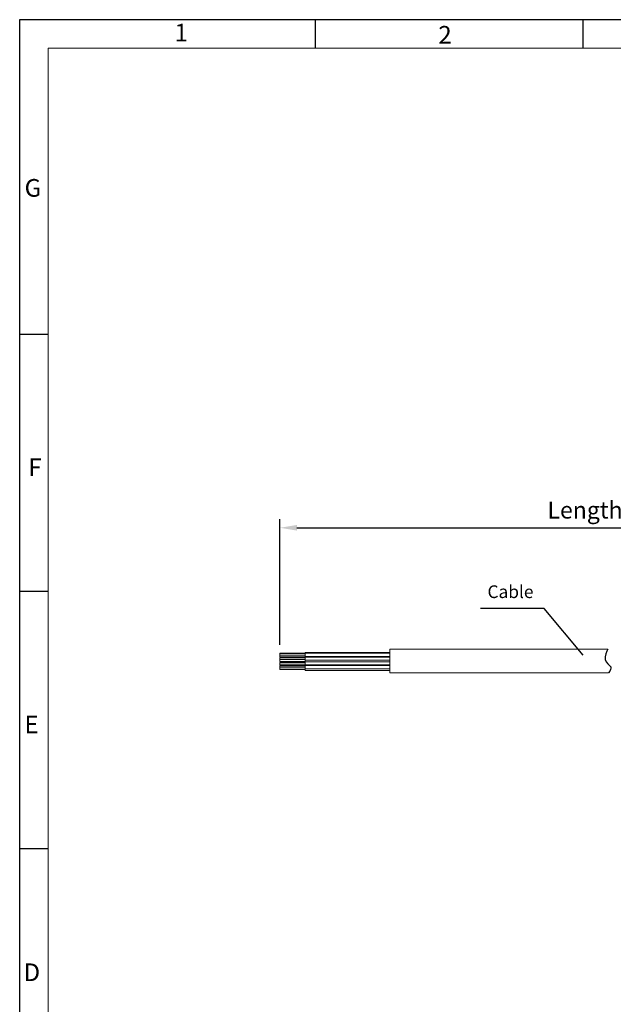
# Model space of a CAD drawing. Units: millimetres. Extents: x 53 to 712, y 55 to 520.
# Drawn here: x 66 to 206, y 287 to 520 of the extents above; entities that cross this region are included whole.
import ezdxf

# ---------------------------------------------------------------- set-up
doc = ezdxf.new("R2010")
doc.units = ezdxf.units.MM
doc.header["$PDSIZE"] = -1
for name, color, linetype in [('0-1', 7, 'Continuous'), ('SLD-0', 4, 'Continuous'), ('TEXT', 7, 'Continuous')]:
    doc.layers.add(name, color=color, linetype=linetype)
doc.layers.add('0-2', color=7, linetype='Continuous', lineweight=15)
doc.styles.add('SLDTEXTSTYLE0', font='TXT', dxfattribs={"width": 0.7})
doc.dimstyles.new('ISO-25', dxfattribs={"dimtxt": 2.5, "dimasz": 2.5, "dimexe": 1.25, "dimexo": 0.625, "dimtad": 1, "dimtxsty": 'Standard', "dimcen": 2.5, "dimadec": 0, "dimazin": 0, "dimtfac": 1, "dimtmove": 0, "dimatfit": 3, "dimfxl": 1, "dimarcsym": 0})

# ---------------------------------------------------------------- blocks, each defined once
blk = doc.blocks.new('*D137')
at = {"color": 0, "lineweight": -2, "transparency": 16777216}
for p, q in [((198.39, 440.1), (198.39, 469.73)), ((202.39, 467.73), (357.75, 467.73)), ((361.75, 447.28), (361.75, 469.73))]:
    blk.add_line(p, q, dxfattribs=at)
at = {"color": 0, "transparency": 16777216}
for points in [[(202.39, 468.39), (202.39, 467.06), (198.39, 467.73)], [(357.75, 468.39), (357.75, 467.06), (361.75, 467.73)]]:
    blk.add_solid(points, dxfattribs=at)
at = {"layer": 'Defpoints', "color": 0, "transparency": 16777216}
for p in [(361.75, 467.73), (361.75, 445.28), (198.39, 438.1)]:
    blk.add_point(p, dxfattribs=at)
at = {"color": 0, "transparency": 16777216, "insert": (280.07, 471.39), "char_height": 4, "attachment_point": 5}
blk.add_mtext('Length±30.00', dxfattribs=at)
blk = doc.blocks.new('A$C42187EA7')
dim = blk.add_linear_dim(base=(0, 22.447), p1=(-163.36, -7.178), p2=(0, 0), text='Length±30.00', dimstyle='ISO-25', override={"dimscale": 2, "dimtxt": 2, "dimasz": 2, "dimexe": 1, "dimexo": 1, "dimgap": 0.5, "dimzin": 0, "dimdsep": 46, "dimadec": 2, "dimtzin": 0})
dim.commit()
dim.dimension.update_dxf_attribs({"geometry": '*D137', "text_midpoint": (-81.68, 26.113), "insert": (-361.752, -445.279)})

msp = doc.modelspace()

# ---------------------------------------------------------------- linework, layer by layer
at = {"color": 7, "linetype": 'Continuous', "lineweight": 15}
for p, q in [((133.66, 370.29), (127.66, 370.29)), ((127.66, 370.11), (127.66, 370.29)), ((133.66, 370.11), (127.66, 370.11)), ((127.66, 369.91), (127.66, 370.11)), ((127.66, 369.7), (127.66, 369.91)), ((153.66, 370.47), (133.66, 370.47)), ((133.66, 370.29), (133.66, 370.47)), ((153.66, 370.29), (133.66, 370.29)), ((133.66, 369.91), (133.66, 370.29)), ((133.66, 369.52), (133.66, 369.91)), ((205.2, 371.24), (153.66, 371.24)), ((153.66, 371.24), (153.66, 365.64)), ((127.66, 369.7), (133.66, 369.7)), ((127.66, 369.59), (127.66, 369.7)), ((127.66, 369.38), (127.66, 369.59)), ((127.66, 369.38), (133.66, 369.38)), ((133.66, 369.2), (127.66, 369.2)), ((127.66, 369), (127.66, 369.2)), ((127.66, 368.79), (127.66, 369)), ((127.66, 368.79), (133.66, 368.79)), ((133.66, 368.78), (127.66, 368.78)), ((127.66, 368.57), (127.66, 368.78)), ((127.66, 368.36), (127.66, 368.57)), ((127.66, 368.36), (133.66, 368.36)), ((133.66, 368.11), (127.66, 368.11)), ((127.66, 367.9), (127.66, 368.11)), ((127.66, 367.69), (127.66, 367.9)), ((127.66, 367.69), (133.66, 367.69)), ((127.66, 367.62), (127.66, 367.69)), ((127.66, 367.41), (127.66, 367.62)), ((133.66, 369.52), (153.66, 369.52)), ((133.66, 369.38), (133.66, 369.52)), ((153.66, 369.38), (133.66, 369.38)), ((133.66, 369), (133.66, 369.38)), ((133.66, 368.61), (133.66, 369)), ((133.66, 368.61), (153.66, 368.61)), ((133.66, 368.57), (133.66, 368.61)), ((133.66, 368.29), (133.66, 368.57)), ((153.66, 368.29), (133.66, 368.29)), ((133.66, 367.9), (133.66, 368.29)), ((133.66, 367.51), (133.66, 367.9)), ((133.66, 367.51), (153.66, 367.51)), ((133.66, 367.41), (133.66, 367.51)), ((127.66, 367.41), (133.66, 367.41)), ((133.66, 367.23), (127.66, 367.23)), ((127.66, 367.02), (127.66, 367.23)), ((127.66, 366.82), (127.66, 367.02)), ((127.66, 366.82), (133.66, 366.82)), ((127.66, 366.63), (127.66, 366.82)), ((127.66, 366.42), (127.66, 366.63)), ((127.66, 366.42), (133.66, 366.42)), ((153.66, 367.41), (133.66, 367.41)), ((133.66, 367.03), (133.66, 367.41)), ((133.66, 366.63), (133.66, 367.03)), ((133.66, 366.63), (153.66, 366.63)), ((133.66, 366.24), (133.66, 366.63)), ((133.66, 366.24), (153.66, 366.24)), ((153.66, 365.64), (205.37, 365.64))]:
    msp.add_line(p, q, dxfattribs=at)
msp.add_open_spline([(205.2, 371.24), (204.86, 370.77), (203.91, 368.08), (206.4, 367.39), (205.74, 366.17), (205.37, 365.64)], degree=3, knots=[0.885117, 0.885117, 0.885117, 0.885117, 2.604859, 4.820687, 6.415424, 6.415424, 6.415424, 6.415424])
at = {"layer": '0-1'}
for p, q in [((136.1, 513.18), (136.1, 519.93)), ((199.32, 513.18), (199.32, 519.93)), ((66.12, 445.68), (72.87, 445.68)), ((66.12, 324.18), (72.87, 324.18))]:
    msp.add_line(p, q, dxfattribs=at)
at = {"layer": '0-2'}
for p, q in [((72.87, 513.18), (72.87, 76.68)), ((705.12, 513.18), (72.87, 513.18))]:
    msp.add_line(p, q, dxfattribs=at)
at = {"layer": 'SLD-0'}
for p, q in [((711.87, 519.93), (66.12, 519.93)), ((66.12, 519.93), (66.12, 69.93))]:
    msp.add_line(p, q, dxfattribs=at)
at = {"layer": 'TEXT'}
msp.add_line((66.12, 384.93), (72.87, 384.93), dxfattribs=at)

# ---------------------------------------------------------------- block references
msp.add_blockref('A$C42187EA7', (291.02, 377.47))

# ---------------------------------------------------------------- texts
at = {"color": 7, "linetype": 'Continuous', "lineweight": 0, "char_height": 4.17, "attachment_point": 1, "style": 'SLDTEXTSTYLE0'}
for s, insert in [('1', (102.73, 518.98)), ('G', (67.29, 482.29)), ('E', (67.27, 355.52))]:
    msp.add_mtext(s, dxfattribs=dict(at, insert=insert))
at = {"color": 2, "linetype": 'Continuous', "insert": (187.61, 382.38), "char_height": 3, "attachment_point": 9}
msp.add_mtext('Cable', dxfattribs=at)
at = {"layer": '0-1', "char_height": 4.17, "attachment_point": 1, "style": 'SLDTEXTSTYLE0'}
for s, insert in [('2', (165.12, 518.45)), ('F', (68.17, 416.29)), ('D', (67.04, 297.01))]:
    msp.add_mtext(s, dxfattribs=dict(at, insert=insert))

# ---------------------------------------------------------------- leaders
at = {"color": 2, "linetype": 'Continuous', "annotation_type": 0, "has_hookline": 1, "hookline_direction": 1, "text_width": 12.5}
msp.add_leader([(199.33, 369.79), (190.13, 380.85), (189.13, 380.85)], dimstyle='ISO-25', override={"dimtxt": 1.5, "dimasz": 1, "dimexe": 1, "dimexo": 1, "dimgap": 1.524, "dimzin": 0, "dimadec": 2, "dimtzin": 0}, dxfattribs=at)

doc.saveas('drawing.dxf')
